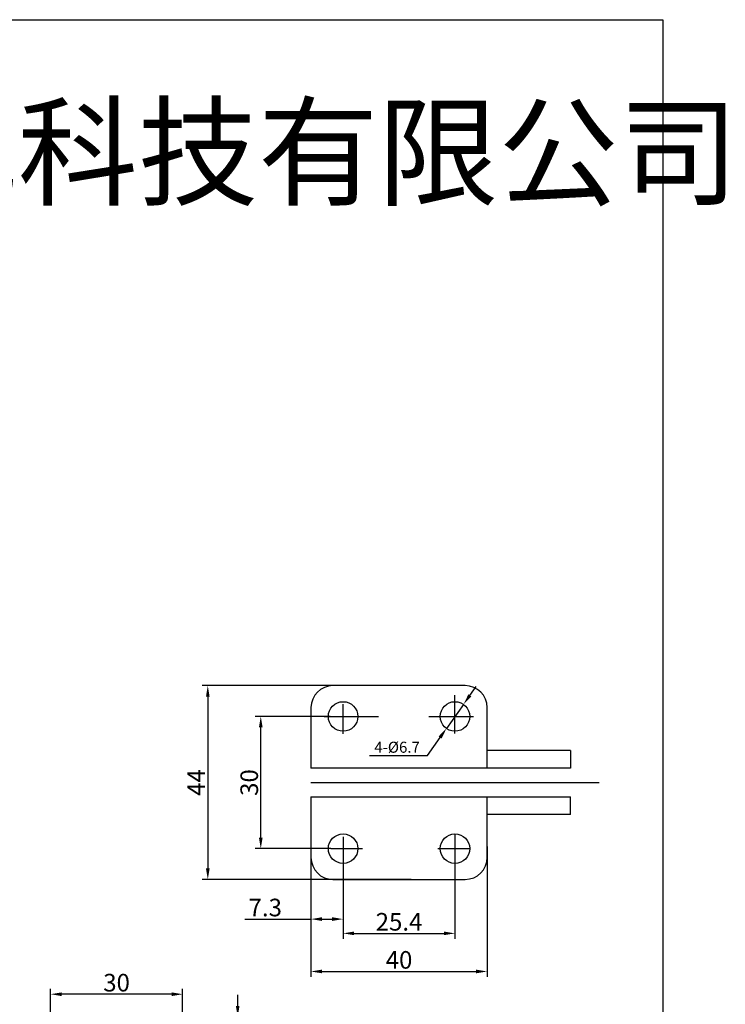
# Model space of a CAD drawing. Units: millimetres. Extents: x 1196 to 1573, y 368 to 773.
# Drawn here: x 1413 to 1573, y 550 to 773 of the extents above; entities that cross this region are included whole.
import ezdxf

# ---------------------------------------------------------------- set-up
doc = ezdxf.new("R2010")
doc.units = ezdxf.units.MM
doc.header["$PDSIZE"] = -1
doc.linetypes.add('PHANTOM2', pattern=[31.75, 15.875, -3.175, 3.175, -3.175, 3.175, -3.175])
doc.layers.add('1L', color=7, linetype='Continuous', lineweight=5)
doc.layers.add('8L', color=4, linetype='PHANTOM2', lineweight=13)
doc.styles.add('ROMANS', font='ROMANS', dxfattribs={"width": 0.7})
doc.dimstyles.new('STANDARD$0', dxfattribs={"dimtxt": 2.5, "dimasz": 2.5, "dimexe": 1.25, "dimexo": 0, "dimtad": 1, "dimdec": 1, "dimdsep": 46, "dimtxsty": 'Standard', "dimcen": 2.5, "dimclrd": 1, "dimclre": 6, "dimclrt": 2, "dimadec": 0, "dimazin": 0, "dimtfac": 1, "dimtdec": 1, "dimtmove": 1, "dimatfit": 3, "dimfxl": 1, "dimtolj": 1, "dimarcsym": 0})
doc.dimstyles.new('STANDARD$3', dxfattribs={"dimtxt": 2.5, "dimasz": 2.5, "dimexe": 1.25, "dimexo": 0, "dimtad": 1, "dimtoh": 1, "dimdec": 1, "dimdsep": 46, "dimtxsty": 'Standard', "dimcen": 2.5, "dimclrd": 1, "dimclre": 6, "dimclrt": 3, "dimadec": 0, "dimazin": 0, "dimtfac": 1, "dimtdec": 1, "dimtmove": 1, "dimatfit": 3, "dimfxl": 1, "dimtolj": 1, "dimarcsym": 0})

# ---------------------------------------------------------------- blocks, each defined once
blk = doc.blocks.new('*D1')
at = {"layer": '1L', "color": 1, "lineweight": -2}
for p, q in [((1478.72, 589.56), (1478.72, 568.04)), ((1486.02, 582.99), (1486.02, 568.04)), ((1463.72, 569.29), (1478.72, 569.29)), ((1481.22, 569.29), (1483.52, 569.29))]:
    blk.add_line(p, q, dxfattribs=at)
at = {"layer": '1L', "color": 1}
for points in [[(1481.22, 569.71), (1481.22, 568.87), (1478.72, 569.29)], [(1483.52, 569.71), (1483.52, 568.87), (1486.02, 569.29)]]:
    blk.add_solid(points, dxfattribs=at)
at = {"layer": 'Defpoints', "color": 0}
for p in [(1478.72, 589.56), (1486.02, 582.99), (1486.02, 569.29)]:
    blk.add_point(p, dxfattribs=at)
at = {"layer": '1L', "color": 3, "lineweight": -3, "insert": (1468.35, 571.92), "char_height": 4, "attachment_point": 5}
blk.add_mtext('\\A1;7.3', dxfattribs=at)
blk = doc.blocks.new('*D2')
at = {"layer": '1L', "color": 1, "lineweight": -2}
for p, q in [((1486.02, 582.99), (1486.02, 564.8)), ((1511.42, 581.78), (1511.42, 564.8)), ((1488.52, 566.05), (1508.92, 566.05))]:
    blk.add_line(p, q, dxfattribs=at)
at = {"layer": '1L', "color": 1}
for points in [[(1488.52, 566.47), (1488.52, 565.64), (1486.02, 566.05)], [(1508.92, 566.47), (1508.92, 565.64), (1511.42, 566.05)]]:
    blk.add_solid(points, dxfattribs=at)
at = {"layer": 'Defpoints', "color": 0}
for p in [(1486.02, 582.99), (1511.42, 581.78), (1511.42, 566.05)]:
    blk.add_point(p, dxfattribs=at)
at = {"layer": '1L', "color": 3, "lineweight": -3, "insert": (1498.72, 568.68), "char_height": 4, "attachment_point": 5}
blk.add_mtext('\\A1;25.4', dxfattribs=at)
blk = doc.blocks.new('*D3')
at = {"layer": '1L', "color": 1, "lineweight": -2}
for p, q in [((1483.06, 615.29), (1466.08, 615.29)), ((1467.33, 587.79), (1467.33, 612.79)), ((1483.23, 585.29), (1466.08, 585.29))]:
    blk.add_line(p, q, dxfattribs=at)
at = {"layer": '1L', "color": 1}
for points in [[(1466.91, 612.79), (1467.75, 612.79), (1467.33, 615.29)], [(1466.91, 587.79), (1467.75, 587.79), (1467.33, 585.29)]]:
    blk.add_solid(points, dxfattribs=at)
at = {"layer": 'Defpoints', "color": 0}
for p in [(1467.33, 615.29), (1483.06, 615.29), (1483.23, 585.29)]:
    blk.add_point(p, dxfattribs=at)
at = {"layer": '1L', "color": 3, "lineweight": -3, "insert": (1464.71, 600.29), "char_height": 4, "attachment_point": 5, "rotation": 90}
blk.add_mtext('\\A1;30', dxfattribs=at)
blk = doc.blocks.new('*D4')
at = {"layer": '1L', "color": 1, "lineweight": -2}
for p, q in [((1514.8, 620.07), (1516.25, 622.11)), ((1513.36, 618.03), (1509.49, 612.56)), ((1505.15, 606.44), (1508.04, 610.52)), ((1492.03, 606.44), (1505.15, 606.44))]:
    blk.add_line(p, q, dxfattribs=at)
at = {"layer": '1L', "color": 1}
for points in [[(1514.46, 620.31), (1515.14, 619.83), (1513.36, 618.03)], [(1507.7, 610.76), (1508.38, 610.28), (1509.49, 612.56)]]:
    blk.add_solid(points, dxfattribs=at)
at = {"layer": 'Defpoints', "color": 0}
for p in [(1513.36, 618.03), (1509.49, 612.56)]:
    blk.add_point(p, dxfattribs=at)
at = {"layer": '1L', "color": 3, "lineweight": -3, "insert": (1498.28, 608.31), "char_height": 2.5, "attachment_point": 5}
blk.add_mtext('\\A1;4-%%C6.7', dxfattribs=at)
blk = doc.blocks.new('*D5')
at = {"layer": '1L', "color": 1, "lineweight": -2}
for p, q in [((1505.01, 622.29), (1454.05, 622.29)), ((1455.3, 619.79), (1455.3, 580.79)), ((1501.48, 578.29), (1454.05, 578.29))]:
    blk.add_line(p, q, dxfattribs=at)
at = {"layer": '1L', "color": 1}
for points in [[(1454.89, 619.79), (1455.72, 619.79), (1455.3, 622.29)], [(1454.89, 580.79), (1455.72, 580.79), (1455.3, 578.29)]]:
    blk.add_solid(points, dxfattribs=at)
at = {"layer": 'Defpoints', "color": 0}
for p in [(1505.01, 622.29), (1455.3, 578.29), (1501.48, 578.29)]:
    blk.add_point(p, dxfattribs=at)
at = {"layer": '1L', "color": 3, "lineweight": -3, "insert": (1452.68, 600.29), "char_height": 4, "attachment_point": 5, "rotation": 90}
blk.add_mtext('\\A1;44', dxfattribs=at)
blk = doc.blocks.new('*D6')
at = {"layer": '1L', "color": 1, "lineweight": -2}
for p, q in [((1518.72, 585.78), (1518.72, 556.15)), ((1478.72, 582.43), (1478.72, 556.15)), ((1481.22, 557.4), (1516.22, 557.4))]:
    blk.add_line(p, q, dxfattribs=at)
at = {"layer": '1L', "color": 1}
for points in [[(1481.22, 557.82), (1481.22, 556.99), (1478.72, 557.4)], [(1516.22, 557.82), (1516.22, 556.99), (1518.72, 557.4)]]:
    blk.add_solid(points, dxfattribs=at)
at = {"layer": 'Defpoints', "color": 0}
for p in [(1518.72, 585.78), (1478.72, 582.43), (1518.72, 557.4)]:
    blk.add_point(p, dxfattribs=at)
at = {"layer": '1L', "color": 3, "lineweight": -3, "insert": (1498.72, 560.03), "char_height": 4, "attachment_point": 5}
blk.add_mtext('\\A1;40', dxfattribs=at)
blk = doc.blocks.new('*D7')
at = {"layer": '1L', "color": 1, "lineweight": -2}
for p, q in [((1419.59, 546.89), (1419.59, 553.49)), ((1447.09, 552.24), (1422.09, 552.24)), ((1449.59, 546.89), (1449.59, 553.49))]:
    blk.add_line(p, q, dxfattribs=at)
at = {"layer": '1L', "color": 1}
for points in [[(1422.09, 552.65), (1422.09, 551.82), (1419.59, 552.24)], [(1447.09, 552.65), (1447.09, 551.82), (1449.59, 552.24)]]:
    blk.add_solid(points, dxfattribs=at)
at = {"layer": 'Defpoints', "color": 0}
for p in [(1419.59, 552.24), (1419.59, 546.89), (1449.59, 546.89)]:
    blk.add_point(p, dxfattribs=at)
at = {"layer": '1L', "color": 3, "lineweight": -3, "insert": (1434.59, 554.86), "char_height": 4, "attachment_point": 5}
blk.add_mtext('\\A1;30', dxfattribs=at)
blk = doc.blocks.new('*D8')
at = {"layer": '1L', "color": 1, "lineweight": -2}
for p, q in [((1462.09, 549.59), (1462.09, 552.09)), ((1454.93, 547.09), (1463.34, 547.09)), ((1462.09, 543.09), (1462.09, 547.09)), ((1454.93, 543.09), (1463.34, 543.09)), ((1462.09, 540.59), (1462.09, 538.09))]:
    blk.add_line(p, q, dxfattribs=at)
at = {"layer": '1L', "color": 1}
for points in [[(1461.68, 549.59), (1462.51, 549.59), (1462.09, 547.09)], [(1461.68, 540.59), (1462.51, 540.59), (1462.09, 543.09)]]:
    blk.add_solid(points, dxfattribs=at)
at = {"layer": 'Defpoints', "color": 0}
for p in [(1454.93, 547.09), (1462.09, 547.09), (1454.93, 543.09)]:
    blk.add_point(p, dxfattribs=at)
at = {"layer": '1L', "color": 3, "lineweight": -3, "insert": (1459.47, 545.09), "char_height": 4, "attachment_point": 5, "rotation": 90}
blk.add_mtext('\\A1;4', dxfattribs=at)

msp = doc.modelspace()

# ---------------------------------------------------------------- linework, layer by layer
at = {"layer": '1L', "lineweight": -3}
for p, q in [((1513.721, 622.295), (1483.721, 622.295)), ((1478.721, 617.295), (1478.721, 603.545)), ((1518.721, 603.545), (1518.721, 617.295)), ((1537.69, 607.545), (1518.721, 607.545)), ((1537.69, 607.545), (1537.69, 603.545)), ((1537.69, 603.545), (1478.721, 603.545)), ((1478.721, 597.045), (1478.721, 583.295)), ((1478.721, 597.045), (1537.69, 597.045)), ((1518.721, 583.295), (1518.721, 597.045)), ((1537.69, 593.045), (1537.69, 597.045)), ((1537.69, 593.045), (1518.721, 593.045)), ((1483.721, 578.295), (1513.721, 578.295))]:
    msp.add_line(p, q, dxfattribs=at)
at = {"layer": '1L', "color": 6, "lineweight": -3}
for p, q in [((1511.421, 611.418), (1511.421, 620.125)), ((1486.021, 611.361), (1486.021, 618.09)), ((1481.687, 615.295), (1494.023, 615.295)), ((1505.51, 615.295), (1515.64, 615.295)), ((1478.721, 600.295), (1544.131, 600.295)), ((1486.021, 587.954), (1486.021, 582.274)), ((1511.421, 588.398), (1511.421, 581.785)), ((1483.227, 585.295), (1490.452, 585.295)), ((1507.551, 585.295), (1514.702, 585.295))]:
    msp.add_line(p, q, dxfattribs=at)
at = {"layer": '1L', "color": 0, "lineweight": -3}
msp.add_lwpolyline([(1195.757, 773.468), (1558.597, 773.468), (1558.597, 368.258), (1195.757, 368.258)], close=True, dxfattribs=at)
at = {"layer": '1L', "lineweight": -3}
for centre in [(1486.021, 615.295), (1511.421, 615.295), (1486.021, 585.295), (1511.421, 585.295)]:
    msp.add_circle(centre, 3.35, dxfattribs=at)
for centre, start, end in [((1483.721, 617.295), 90, 180), ((1513.721, 617.295), 0, 90), ((1483.721, 583.295), 180, 270), ((1513.721, 583.295), 270, 0)]:
    msp.add_arc(centre, 5, start, end, dxfattribs=at)

# ---------------------------------------------------------------- texts
at = {"layer": '8L', "lineweight": -3, "insert": (1303.006, 753.377), "char_height": 20, "width": 198.79973, "attachment_point": 1, "style": 'ROMANS'}
msp.add_mtext('{\\fSimSun|b0|i0|c134|p2;\\C4;好手机电科技有限公司}', dxfattribs=at)

# ---------------------------------------------------------------- dimensions: what is measured, and where the dimension line sits
at = {"layer": '1L', "lineweight": -3}
for base, p1, p2, picture, middle in [((1455.305, 578.295), (1505.007, 622.295), (1501.481, 578.295), '*D5', (1452.68, 600.295)), ((1467.332, 615.295), (1483.227, 585.295), (1483.059, 615.295), '*D3', (1464.707, 600.295))]:
    dim = msp.add_linear_dim(base=base, p1=p1, p2=p2, angle=90, dimstyle='STANDARD$0', override={"dimtxt": 4, "dimclre": 1, "dimclrt": 3}, dxfattribs=at)
    dim.commit()
    dim.dimension.update_dxf_attribs({"geometry": picture, "text_midpoint": middle})
dim = msp.add_diameter_dim_2p(p1=(1513.357, 618.029), p2=(1509.485, 612.561), text='4-%%C6.7', dimstyle='STANDARD$3', override={"dimclre": 1}, dxfattribs=at)
dim.commit()
dim.dimension.update_dxf_attribs({"geometry": '*D4', "text_midpoint": (1498.276, 608.314)})
dim = msp.add_linear_dim(base=(1486.021, 569.29), p1=(1478.721, 589.557), p2=(1486.021, 582.988), dimstyle='STANDARD$0', override={"dimtxt": 4, "dimclre": 1, "dimclrt": 3}, dxfattribs=at)
dim.commit()
dim.dimension.update_dxf_attribs({"geometry": '*D1', "text_midpoint": (1468.349, 571.64), "dimtype": 128})
for base, p1, p2, picture, middle in [((1518.721, 557.404), (1478.721, 582.427), (1518.721, 585.778), '*D6', (1498.721, 560.029)), ((1511.421, 566.053), (1486.021, 582.988), (1511.421, 581.785), '*D2', (1498.721, 568.678)), ((1419.585, 552.237), (1449.585, 546.886), (1419.585, 546.886), '*D7', (1434.585, 554.862))]:
    dim = msp.add_linear_dim(base=base, p1=p1, p2=p2, dimstyle='STANDARD$0', override={"dimtxt": 4, "dimclre": 1, "dimclrt": 3}, dxfattribs=at)
    dim.commit()
    dim.dimension.update_dxf_attribs({"geometry": picture, "text_midpoint": middle})
at = {"layer": '1L', "color": 0, "lineweight": -3}
dim = msp.add_linear_dim(base=(1462.094, 547.094), p1=(1454.926, 543.094), p2=(1454.926, 547.094), angle=90, dimstyle='STANDARD$0', override={"dimtxt": 4, "dimclre": 1, "dimclrt": 3}, dxfattribs=at)
dim.commit()
dim.dimension.update_dxf_attribs({"geometry": '*D8', "text_midpoint": (1459.469, 545.094)})

doc.saveas('drawing.dxf')
